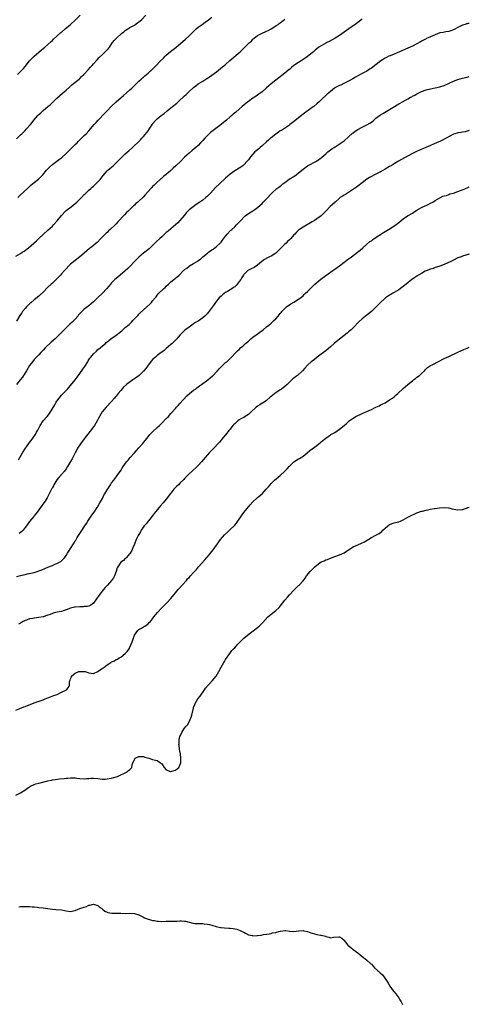
# Model space of a CAD drawing. Units: inches. Extents: x 2511000 to 2514000, y 1557000 to 1560000.
# Drawn here: x 2513803 to 2514000, y 1558699 to 1559131 of the extents above; entities that cross this region are included whole.
import ezdxf

# ---------------------------------------------------------------- set-up
doc = ezdxf.new("R2010")
doc.units = ezdxf.units.IN
doc.header["$MEASUREMENT"] = 0
doc.layers.add('LD25111557_10ft', color=151, linetype='Continuous')

msp = doc.modelspace()

# ---------------------------------------------------------------- linework, layer by layer
at = {"layer": 'LD25111557_10ft'}
for points, elevation in [([(2513801, 1559027.23), (2513803, 1559028.53), (2513803.75, 1559029), (2513804.56, 1559029.44), (2513806.57, 1559031), (2513808.79, 1559033), (2513809.94, 1559034.06), (2513811, 1559034.99), (2513813.14, 1559037), (2513815, 1559038.63), (2513817, 1559040.47), (2513817.51, 1559041), (2513819.15, 1559042.85), (2513821, 1559045.13), (2513822.7, 1559047), (2513823, 1559047.28), (2513825.25, 1559049), (2513827, 1559050.36), (2513827.73, 1559051), (2513829.75, 1559053), (2513831, 1559054.32), (2513831.32, 1559054.68), (2513831.7, 1559055), (2513833, 1559056.28), (2513833.8, 1559057), (2513834.42, 1559057.58), (2513835, 1559058.01), (2513835.49, 1559058.51), (2513836.06, 1559059), (2513837, 1559059.91), (2513837.96, 1559061), (2513839.26, 1559062.74), (2513841, 1559064.75), (2513841.26, 1559065), (2513842.23, 1559065.77), (2513843.63, 1559067), (2513845, 1559068.24), (2513845.72, 1559069), (2513847, 1559070.23), (2513847.36, 1559070.64), (2513849, 1559072.13), (2513849.92, 1559073), (2513850.47, 1559073.53), (2513852.13, 1559075), (2513853, 1559075.89), (2513854.3, 1559077), (2513855.6, 1559078.4), (2513856.27, 1559079), (2513857, 1559079.81), (2513858.43, 1559081.57), (2513859, 1559082.3), (2513859.48, 1559083), (2513860.3, 1559084.3), (2513860.77, 1559085), (2513860.87, 1559085.13), (2513861, 1559085.32), (2513862.34, 1559087), (2513863, 1559087.62), (2513864.76, 1559089), (2513866.1, 1559089.9), (2513867.31, 1559091), (2513869, 1559092.37), (2513869.75, 1559093), (2513871.61, 1559094.39), (2513872.24, 1559095), (2513873, 1559095.68), (2513874.38, 1559097), (2513875, 1559097.64), (2513875.73, 1559098.27), (2513877, 1559099.58), (2513879, 1559101.37), (2513879.96, 1559102.04), (2513881, 1559102.86), (2513883, 1559104.14), (2513884.41, 1559105), (2513884.79, 1559105.21), (2513885, 1559105.35), (2513886.02, 1559105.98), (2513889, 1559108.23), (2513891.69, 1559110.31), (2513893, 1559111.44), (2513894.85, 1559113.15), (2513899.39, 1559117), (2513900.22, 1559117.78), (2513901, 1559118.55), (2513901.51, 1559119), (2513903.56, 1559121), (2513904.32, 1559121.68), (2513905, 1559122.44), (2513905.28, 1559122.71), (2513905.61, 1559123), (2513907, 1559124.09), (2513908.74, 1559125), (2513911, 1559125.98), (2513911.65, 1559126.35), (2513913, 1559127.03), (2513915, 1559128.29), (2513916.02, 1559129), (2513916.58, 1559129.42), (2513917, 1559129.67), (2513917.7, 1559130.3), (2513918.68, 1559131), (2513919, 1559131.25)], 6890), ([(2513953, 1559131.41), (2513952.48, 1559131), (2513951.7, 1559130.3), (2513951, 1559129.81), (2513949.91, 1559129), (2513947.09, 1559127), (2513943, 1559124.18), (2513941.09, 1559122.91), (2513939.82, 1559122.18), (2513938.5, 1559121.5), (2513937.46, 1559121), (2513937, 1559120.77), (2513935, 1559119.65), (2513934.01, 1559119), (2513932.34, 1559117.66), (2513931.56, 1559117), (2513931, 1559116.48), (2513929, 1559114.86), (2513927.9, 1559114.1), (2513926.7, 1559113.3), (2513926.15, 1559113), (2513925, 1559112.29), (2513923.01, 1559110.99), (2513921.97, 1559110.03), (2513921, 1559109.25), (2513920.87, 1559109.13), (2513919, 1559107.58), (2513916.44, 1559105.56), (2513915, 1559104.49), (2513913, 1559102.88), (2513912.01, 1559101.99), (2513910.87, 1559101), (2513909, 1559099.44), (2513907.62, 1559098.38), (2513906.44, 1559097.56), (2513905, 1559096.6), (2513903, 1559095.21), (2513902.72, 1559095), (2513900.3, 1559093), (2513899, 1559091.83), (2513897.49, 1559090.51), (2513896.41, 1559089.59), (2513895.77, 1559089), (2513895, 1559088.4), (2513893.36, 1559087), (2513892.05, 1559085.95), (2513891, 1559085.05), (2513887.56, 1559082.44), (2513886.44, 1559081.56), (2513885, 1559080.19), (2513883.86, 1559079), (2513883, 1559078.01), (2513882.06, 1559077), (2513881, 1559075.91), (2513879.95, 1559075), (2513878.32, 1559073.68), (2513877, 1559072.55), (2513875, 1559070.66), (2513873.32, 1559069), (2513871.11, 1559066.89), (2513870.07, 1559065.93), (2513869, 1559064.88), (2513867, 1559063.15), (2513865.79, 1559062.21), (2513865, 1559061.53), (2513864.7, 1559061.3), (2513862.19, 1559059), (2513861.59, 1559058.41), (2513861, 1559057.81), (2513860.57, 1559057.43), (2513860.17, 1559057), (2513857.76, 1559054.24), (2513856.81, 1559053.19), (2513855, 1559051.49), (2513854.44, 1559051), (2513853.65, 1559050.35), (2513853, 1559049.7), (2513852.62, 1559049.38), (2513851, 1559047.8), (2513850.21, 1559047), (2513849.58, 1559046.42), (2513848.6, 1559045.4), (2513845.7, 1559042.3), (2513845, 1559041.52), (2513844.49, 1559041), (2513842.36, 1559039), (2513841.62, 1559038.38), (2513841, 1559037.75), (2513840.61, 1559037.39), (2513838.31, 1559035), (2513836.65, 1559033.35), (2513836.24, 1559033), (2513835, 1559032.03), (2513833.76, 1559031), (2513833.33, 1559030.67), (2513831, 1559028.63), (2513828.99, 1559027), (2513827, 1559025.44), (2513825, 1559023.71), (2513824.26, 1559023), (2513823, 1559021.72), (2513822.32, 1559021), (2513821, 1559019.54), (2513820.48, 1559019), (2513819.79, 1559018.21), (2513819, 1559017.35), (2513817, 1559015.48), (2513816.46, 1559015), (2513815, 1559013.63), (2513813, 1559011.55), (2513811.69, 1559010.31), (2513811, 1559009.8), (2513809, 1559008.17), (2513807.67, 1559007), (2513807, 1559006.38), (2513805.6, 1559005), (2513805, 1559004.34), (2513803.89, 1559003), (2513803.51, 1559002.49), (2513803, 1559001.77), (2513802.7, 1559001.3), (2513801.16, 1558998.84)], 6900), ([(2513801.23, 1559078.76), (2513803, 1559080.54), (2513803.51, 1559081), (2513804.24, 1559081.76), (2513805, 1559082.5), (2513805.54, 1559083), (2513807.31, 1559085), (2513808.08, 1559085.92), (2513808.91, 1559087), (2513810.6, 1559089), (2513811, 1559089.38), (2513811.87, 1559090.13), (2513812.72, 1559091), (2513813, 1559091.25), (2513815, 1559092.99), (2513816.13, 1559093.87), (2513817, 1559094.76), (2513817.14, 1559094.86), (2513819, 1559096.65), (2513821.29, 1559098.71), (2513823, 1559100.07), (2513824.51, 1559101.49), (2513825, 1559101.86), (2513825.55, 1559102.45), (2513826.26, 1559103), (2513828.67, 1559105), (2513828.83, 1559105.17), (2513829, 1559105.3), (2513829.83, 1559106.17), (2513830.81, 1559107), (2513832.72, 1559109), (2513833.77, 1559110.23), (2513834.47, 1559111), (2513835, 1559111.64), (2513836.57, 1559113.43), (2513837.55, 1559114.45), (2513839, 1559115.75), (2513840.66, 1559117.34), (2513841.58, 1559118.42), (2513842.03, 1559119), (2513843.39, 1559121), (2513844.12, 1559121.88), (2513845.09, 1559123), (2513847.39, 1559125), (2513848.32, 1559125.68), (2513849, 1559126.27), (2513850.07, 1559127), (2513851, 1559127.57), (2513853, 1559128.67), (2513854.39, 1559129.61), (2513855, 1559130.05), (2513855.51, 1559130.49), (2513856.06, 1559131), (2513858.04, 1559133)], 6870), ([(2513801.66, 1559107), (2513803, 1559108.31), (2513803.68, 1559109), (2513804.32, 1559109.68), (2513805, 1559110.47), (2513807, 1559112.94), (2513807.94, 1559114.06), (2513809, 1559115.1), (2513811, 1559116.84), (2513812.22, 1559117.78), (2513813, 1559118.43), (2513813.63, 1559119), (2513815, 1559120.14), (2513816.47, 1559121.53), (2513817, 1559121.99), (2513817.5, 1559122.5), (2513820.63, 1559125.37), (2513821, 1559125.65), (2513822.64, 1559127), (2513825, 1559129), (2513827.08, 1559130.92), (2513829.22, 1559133)], 6860), ([(2513801.77, 1559053), (2513803, 1559054.19), (2513806.09, 1559057), (2513807.58, 1559058.42), (2513809, 1559059.61), (2513810.87, 1559061.13), (2513811.91, 1559062.09), (2513812.74, 1559063), (2513814.43, 1559065), (2513815, 1559065.63), (2513815.68, 1559066.32), (2513817, 1559067.48), (2513819, 1559068.92), (2513820.14, 1559069.86), (2513821, 1559070.5), (2513823, 1559072.31), (2513823.74, 1559073), (2513824.37, 1559073.63), (2513825, 1559074.21), (2513827, 1559076.22), (2513827.79, 1559077), (2513828.37, 1559077.63), (2513829.81, 1559079), (2513831, 1559080.21), (2513831.76, 1559081), (2513833, 1559082.33), (2513835.32, 1559085), (2513836.13, 1559085.87), (2513837.15, 1559087), (2513839.98, 1559090.02), (2513841, 1559091.13), (2513842.91, 1559093.09), (2513844.97, 1559095), (2513848.16, 1559097.84), (2513849.51, 1559099), (2513851, 1559100.3), (2513851.85, 1559101), (2513853.94, 1559103), (2513855, 1559104.09), (2513855.95, 1559105), (2513856.51, 1559105.49), (2513857, 1559105.88), (2513857.59, 1559106.41), (2513859, 1559107.54), (2513860.81, 1559109.19), (2513862.5, 1559111), (2513864.46, 1559113), (2513865.76, 1559114.24), (2513866.52, 1559115), (2513867, 1559115.44), (2513868.9, 1559117.1), (2513871.13, 1559118.87), (2513875.45, 1559122.55), (2513877, 1559123.98), (2513879.55, 1559126.45), (2513880.16, 1559127), (2513881, 1559127.72), (2513882.79, 1559129), (2513884.04, 1559129.96), (2513885.53, 1559131), (2513887, 1559132.12)], 6880), ([(2514000, 1559129.42), (2513999.33, 1559129.33), (2513999, 1559129.24), (2513998.82, 1559129.18), (2513998.2, 1559129), (2513997, 1559128.59), (2513995, 1559127.59), (2513993.32, 1559126.68), (2513993, 1559126.53), (2513991.89, 1559126.11), (2513991, 1559125.85), (2513989.68, 1559125.68), (2513988.53, 1559125.47), (2513987, 1559125.22), (2513985, 1559124.48), (2513983, 1559123.52), (2513981.26, 1559122.74), (2513981, 1559122.62), (2513979.87, 1559122.13), (2513979, 1559121.59), (2513978.59, 1559121.41), (2513977, 1559120.42), (2513975, 1559119.39), (2513973, 1559118.52), (2513969.31, 1559117), (2513967, 1559115.95), (2513965.21, 1559115.21), (2513964.74, 1559115), (2513963.59, 1559114.41), (2513963, 1559114.15), (2513961.1, 1559113), (2513957, 1559109.8), (2513956.53, 1559109.47), (2513955, 1559108.48), (2513953, 1559107.42), (2513951.38, 1559106.63), (2513951, 1559106.38), (2513950.11, 1559105.89), (2513948.89, 1559105.11), (2513947, 1559104.02), (2513944.95, 1559103), (2513943.62, 1559102.38), (2513943, 1559102.12), (2513941, 1559101.09), (2513940.86, 1559101), (2513939, 1559099.59), (2513938.29, 1559099), (2513937.66, 1559098.34), (2513935, 1559095.83), (2513934.09, 1559095), (2513933, 1559094.06), (2513931.7, 1559093), (2513931, 1559092.46), (2513927, 1559089.6), (2513925, 1559088.01), (2513923.38, 1559086.62), (2513922.27, 1559085.73), (2513921.28, 1559085), (2513921, 1559084.8), (2513917.5, 1559082.5), (2513917, 1559082.23), (2513916.29, 1559081.71), (2513915, 1559080.89), (2513913, 1559079.26), (2513912.72, 1559079), (2513911.87, 1559078.13), (2513911, 1559077.4), (2513909, 1559075.66), (2513908.16, 1559075), (2513907.55, 1559074.45), (2513907, 1559074), (2513905.92, 1559073), (2513905, 1559072.03), (2513904.12, 1559071), (2513903.62, 1559070.38), (2513903, 1559069.58), (2513902.52, 1559069), (2513901, 1559067.37), (2513900.56, 1559067), (2513899.65, 1559066.35), (2513899, 1559065.9), (2513897, 1559064.67), (2513895, 1559063.27), (2513893, 1559061.51), (2513890.31, 1559059), (2513888.64, 1559057.36), (2513886.39, 1559055), (2513885, 1559053.58), (2513884.35, 1559053), (2513883, 1559051.89), (2513881.73, 1559051), (2513880.06, 1559049.94), (2513878.73, 1559049), (2513877, 1559047.57), (2513876.4, 1559047), (2513875.73, 1559046.27), (2513875, 1559045.32), (2513873, 1559042.94), (2513872.04, 1559041.96), (2513871.04, 1559041), (2513869, 1559039.3), (2513867.77, 1559038.23), (2513867, 1559037.62), (2513865, 1559035.84), (2513864.08, 1559035), (2513862.49, 1559033.51), (2513861, 1559032.01), (2513859.44, 1559030.56), (2513857.58, 1559029), (2513857, 1559028.55), (2513855, 1559026.92), (2513854.03, 1559025.97), (2513853, 1559025.01), (2513851.1, 1559022.9), (2513850.11, 1559021.89), (2513849, 1559020.93), (2513846.68, 1559019), (2513845.8, 1559018.2), (2513845, 1559017.52), (2513844.45, 1559017), (2513843, 1559015.52), (2513842.52, 1559015), (2513841.82, 1559014.18), (2513840.78, 1559013), (2513838.94, 1559011), (2513837, 1559009.13), (2513835, 1559007.26), (2513833, 1559005.57), (2513831, 1559003.99), (2513829.45, 1559002.55), (2513828.52, 1559001.48), (2513828.16, 1559001), (2513827, 1558999.71), (2513826.33, 1558999), (2513825.64, 1558998.36), (2513824.58, 1558997.42), (2513823, 1558995.81), (2513822.17, 1558995), (2513821.61, 1558994.39), (2513821, 1558993.76), (2513820.6, 1558993.4), (2513820.21, 1558993), (2513818.16, 1558991), (2513816.5, 1558989.5), (2513813.83, 1558987), (2513813, 1558986.09), (2513811.91, 1558985), (2513811, 1558983.99), (2513809.96, 1558983), (2513809, 1558981.93), (2513808.24, 1558981), (2513807, 1558979.26), (2513805.66, 1558977), (2513805, 1558976.04), (2513803.81, 1558974.19), (2513802.83, 1558973), (2513801.3, 1558971)], 6910), ([(2513802.13, 1558937.87), (2513802.65, 1558939), (2513803.83, 1558941), (2513805.18, 1558943), (2513805.63, 1558943.63), (2513807, 1558945.55), (2513808.13, 1558947), (2513809, 1558948.28), (2513809.52, 1558949), (2513810.07, 1558950.07), (2513810.58, 1558951), (2513811, 1558951.88), (2513811.6, 1558953), (2513813, 1558955.08), (2513814.65, 1558957), (2513815.69, 1558958.31), (2513818, 1558962), (2513818.55, 1558963), (2513819, 1558963.68), (2513819.96, 1558965), (2513821, 1558966.24), (2513821.75, 1558967), (2513823, 1558968.36), (2513823.61, 1558969), (2513825, 1558970.56), (2513827, 1558973.02), (2513827.81, 1558974.19), (2513829, 1558975.78), (2513830.3, 1558977.7), (2513831.16, 1558978.84), (2513832.53, 1558981), (2513832.69, 1558981.31), (2513833, 1558981.75), (2513833.47, 1558982.53), (2513833.84, 1558983), (2513835, 1558984.37), (2513836.33, 1558985.67), (2513837, 1558986.3), (2513837.89, 1558987), (2513839, 1558988.01), (2513840.24, 1558989), (2513840.65, 1558989.35), (2513841, 1558989.67), (2513841.74, 1558990.26), (2513842.71, 1558991), (2513845, 1558992.6), (2513845.5, 1558993), (2513846.37, 1558993.63), (2513847.44, 1558994.56), (2513847.9, 1558995), (2513849, 1558995.92), (2513850.62, 1558997.38), (2513851.64, 1558998.36), (2513852.28, 1558999), (2513854.19, 1559001), (2513854.57, 1559001.43), (2513855, 1559001.85), (2513855.54, 1559002.46), (2513857, 1559003.81), (2513858.41, 1559005), (2513859.73, 1559006.27), (2513860.53, 1559007), (2513861, 1559007.66), (2513862.05, 1559009), (2513862.49, 1559009.51), (2513863, 1559010.19), (2513863.68, 1559011), (2513865.76, 1559013), (2513866.44, 1559013.56), (2513867, 1559014.15), (2513867.96, 1559015), (2513869, 1559015.96), (2513870.3, 1559017), (2513870.71, 1559017.29), (2513871, 1559017.6), (2513871.77, 1559018.23), (2513872.58, 1559019), (2513874.54, 1559021), (2513874.81, 1559021.19), (2513875, 1559021.38), (2513875.96, 1559022.04), (2513877, 1559022.84), (2513877.24, 1559023), (2513879, 1559024.01), (2513880.48, 1559025), (2513880.82, 1559025.18), (2513882, 1559026), (2513883.08, 1559027), (2513885, 1559028.58), (2513885.52, 1559029), (2513887, 1559030.03), (2513887.59, 1559030.41), (2513889, 1559031.54), (2513890.67, 1559033), (2513891, 1559033.38), (2513891.73, 1559034.27), (2513893, 1559036.08), (2513893.7, 1559037), (2513895, 1559038.36), (2513895.33, 1559038.67), (2513895.73, 1559039), (2513897, 1559040.17), (2513897.85, 1559041), (2513898.37, 1559041.63), (2513899, 1559042.26), (2513899.64, 1559043), (2513901, 1559044.45), (2513901.62, 1559045), (2513903, 1559046.05), (2513905, 1559047.25), (2513905.81, 1559047.81), (2513907, 1559048.6), (2513908.26, 1559049.74), (2513909, 1559050.43), (2513909.57, 1559051), (2513911, 1559052.46), (2513913.31, 1559055), (2513915.49, 1559057), (2513916.37, 1559057.63), (2513917.5, 1559058.5), (2513918.09, 1559059), (2513919, 1559059.65), (2513920.97, 1559061.03), (2513923.39, 1559062.61), (2513923.94, 1559063), (2513925, 1559063.81), (2513927, 1559065.48), (2513929, 1559066.94), (2513932.99, 1559069.01), (2513935, 1559070.45), (2513935.3, 1559070.7), (2513937, 1559072.26), (2513937.86, 1559073), (2513938.45, 1559073.55), (2513939, 1559073.89), (2513939.66, 1559074.34), (2513940.73, 1559075), (2513941.57, 1559075.57), (2513943.78, 1559077), (2513945, 1559077.95), (2513947, 1559079.64), (2513948.77, 1559081.23), (2513949, 1559081.38), (2513949.89, 1559082.11), (2513951, 1559082.84), (2513953, 1559083.94), (2513955, 1559084.86), (2513956.34, 1559085.66), (2513957, 1559086.14), (2513958.05, 1559087), (2513959, 1559087.83), (2513960.55, 1559089), (2513961, 1559089.32), (2513962.04, 1559089.96), (2513965, 1559091.63), (2513967.21, 1559093), (2513968.36, 1559093.64), (2513969, 1559094.06), (2513969.6, 1559094.4), (2513970.6, 1559095), (2513973, 1559096.27), (2513974.24, 1559097), (2513974.74, 1559097.26), (2513975, 1559097.44), (2513976.02, 1559097.98), (2513977, 1559098.57), (2513977.84, 1559099), (2513979, 1559099.49), (2513981, 1559100.21), (2513983, 1559100.73), (2513985, 1559101.14), (2513987, 1559101.58), (2513989, 1559102.16), (2513990.8, 1559103), (2513991.15, 1559103.15), (2513993, 1559104.07), (2513995, 1559104.87), (2513997, 1559105.45), (2513999, 1559105.88), (2514000, 1559106.08)], 6920), ([(2514000, 1559082.44), (2513999, 1559082.08), (2513998.12, 1559081.88), (2513997, 1559081.67), (2513996.39, 1559081.61), (2513995, 1559081.41), (2513994.67, 1559081.33), (2513993.67, 1559081), (2513993, 1559080.76), (2513989.84, 1559079), (2513987.93, 1559078.07), (2513987, 1559077.67), (2513986.55, 1559077.45), (2513985.55, 1559077), (2513983, 1559075.88), (2513980.84, 1559075), (2513978.18, 1559073.82), (2513976.82, 1559073.18), (2513975, 1559072.27), (2513971.5, 1559070.5), (2513968.93, 1559069), (2513967, 1559067.8), (2513965.75, 1559067), (2513965, 1559066.6), (2513963, 1559065.45), (2513961, 1559064.25), (2513959, 1559063.23), (2513958.42, 1559063), (2513957, 1559062.32), (2513956.18, 1559061.82), (2513955, 1559061.07), (2513953, 1559059.45), (2513951, 1559058.03), (2513950.42, 1559057.58), (2513949.6, 1559057), (2513947.84, 1559055.84), (2513947, 1559055.27), (2513946.58, 1559055), (2513945.59, 1559054.41), (2513945, 1559054.09), (2513944.32, 1559053.68), (2513943.33, 1559053), (2513943, 1559052.74), (2513941.05, 1559051), (2513939.99, 1559050.01), (2513938.94, 1559049.06), (2513936.97, 1559047), (2513934.93, 1559045), (2513933, 1559043.62), (2513932.1, 1559043), (2513931, 1559042.33), (2513927, 1559040), (2513925.47, 1559039), (2513925, 1559038.63), (2513924.12, 1559037.88), (2513923.34, 1559037), (2513923, 1559036.64), (2513921.64, 1559035), (2513921, 1559034.4), (2513920.25, 1559033.75), (2513919.55, 1559033), (2513919, 1559032.53), (2513917.41, 1559031), (2513917, 1559030.57), (2513916.18, 1559029.82), (2513915, 1559028.65), (2513913, 1559027.36), (2513912.22, 1559027), (2513911.41, 1559026.59), (2513910.14, 1559025.86), (2513908.88, 1559025), (2513907, 1559023.34), (2513905.61, 1559022.39), (2513904.31, 1559021.69), (2513903, 1559021.1), (2513902.83, 1559021), (2513901, 1559019.26), (2513900.82, 1559019), (2513900.12, 1559017.88), (2513899.64, 1559017), (2513899, 1559016.11), (2513898.15, 1559015), (2513897.59, 1559014.41), (2513897, 1559013.89), (2513896.51, 1559013.49), (2513895.8, 1559013), (2513895, 1559012.49), (2513893.83, 1559011.83), (2513893, 1559011.34), (2513892.5, 1559011), (2513891.7, 1559010.3), (2513891, 1559009.78), (2513890.2, 1559009), (2513889, 1559007.52), (2513888.61, 1559007), (2513887.97, 1559006.03), (2513885.42, 1559002.58), (2513885, 1559002.1), (2513884.46, 1559001.54), (2513883.89, 1559001), (2513883, 1559000.22), (2513881, 1558998.84), (2513879.83, 1558998.17), (2513879, 1558997.53), (2513878.16, 1558997), (2513877, 1558996.2), (2513875.18, 1558994.82), (2513875, 1558994.65), (2513873, 1558992.58), (2513871.6, 1558991), (2513871, 1558990.45), (2513869.52, 1558989), (2513869, 1558988.57), (2513867, 1558986.77), (2513866.04, 1558985.96), (2513865, 1558985.15), (2513864.78, 1558985), (2513863, 1558983.65), (2513862.19, 1558983), (2513861, 1558981.93), (2513860.56, 1558981.44), (2513859, 1558979.47), (2513858.68, 1558979), (2513858.03, 1558977.97), (2513857, 1558976.78), (2513855.05, 1558974.95), (2513853, 1558973.44), (2513852.74, 1558973.26), (2513852.35, 1558973), (2513849.59, 1558971), (2513848.22, 1558969.78), (2513847, 1558968.4), (2513845.91, 1558967), (2513845, 1558965.87), (2513844.6, 1558965.4), (2513844.29, 1558965), (2513843, 1558963.48), (2513840.58, 1558961), (2513839, 1558959.16), (2513838.89, 1558959), (2513837.72, 1558957), (2513837, 1558955.67), (2513836.65, 1558955), (2513836.05, 1558953.95), (2513835.42, 1558953), (2513835, 1558952.43), (2513833.5, 1558950.5), (2513831, 1558947.14), (2513829.38, 1558945), (2513829, 1558944.45), (2513828.06, 1558943), (2513827.67, 1558942.33), (2513827, 1558940.94), (2513825.98, 1558939), (2513825.62, 1558938.38), (2513825, 1558937.22), (2513823.66, 1558935), (2513823, 1558933.97), (2513822.27, 1558933), (2513821, 1558931.5), (2513819.78, 1558930.22), (2513818.88, 1558929.12), (2513817.6, 1558927), (2513817.41, 1558926.59), (2513817, 1558925.81), (2513816.74, 1558925.26), (2513816.59, 1558925), (2513816.16, 1558924.16), (2513814.76, 1558921.24), (2513813.82, 1558919.82), (2513813.3, 1558919), (2513811, 1558916.02), (2513810.28, 1558915), (2513809.78, 1558914.22), (2513809, 1558913.3), (2513808.87, 1558913.13), (2513807, 1558910.89), (2513805.55, 1558909), (2513805, 1558908.2), (2513804.09, 1558907), (2513803.57, 1558906.43), (2513803, 1558906.02), (2513802.38, 1558905.62)], 6930), ([(2513801.21, 1558886.79), (2513803, 1558887.18), (2513805, 1558887.68), (2513805.88, 1558887.88), (2513809, 1558888.56), (2513810.37, 1558889), (2513811, 1558889.17), (2513812.31, 1558889.69), (2513813.71, 1558890.29), (2513815, 1558890.88), (2513817, 1558891.63), (2513818.09, 1558892.09), (2513819, 1558892.41), (2513820.11, 1558893), (2513820.62, 1558893.38), (2513822.33, 1558895), (2513823, 1558895.98), (2513823.66, 1558897), (2513824.21, 1558897.79), (2513824.88, 1558899), (2513826.2, 1558901), (2513826.54, 1558901.46), (2513827, 1558902.33), (2513827.27, 1558902.73), (2513827.37, 1558903), (2513827.9, 1558903.9), (2513829, 1558905.67), (2513829.55, 1558906.45), (2513831.23, 1558909), (2513831.95, 1558910.05), (2513832.54, 1558911), (2513834.37, 1558913.63), (2513835.36, 1558915), (2513836.69, 1558917), (2513836.8, 1558917.2), (2513837, 1558917.52), (2513837.86, 1558919), (2513838.92, 1558920.92), (2513839.64, 1558922.36), (2513840.05, 1558923), (2513841, 1558924.72), (2513841.85, 1558926.15), (2513842.43, 1558927), (2513843, 1558927.78), (2513843.93, 1558929), (2513844.38, 1558929.63), (2513845.4, 1558931), (2513847, 1558933.31), (2513847.68, 1558934.32), (2513848.11, 1558935), (2513849.54, 1558937), (2513850.18, 1558937.82), (2513851.16, 1558939), (2513852.98, 1558941), (2513855, 1558943.16), (2513856.56, 1558945), (2513859, 1558948.08), (2513859.83, 1558949), (2513860.39, 1558949.61), (2513861, 1558950.24), (2513863, 1558952.06), (2513863.99, 1558953), (2513865, 1558953.97), (2513867, 1558956), (2513867.91, 1558957), (2513869, 1558958.24), (2513871, 1558960.45), (2513871.52, 1558961), (2513872.19, 1558961.81), (2513873, 1558962.67), (2513875.99, 1558966.01), (2513877, 1558966.85), (2513877.16, 1558967), (2513879, 1558968.46), (2513879.75, 1558969), (2513880.44, 1558969.56), (2513881.59, 1558970.41), (2513882.45, 1558971), (2513885.2, 1558973), (2513887.26, 1558974.74), (2513887.54, 1558975), (2513889, 1558976.5), (2513889.47, 1558977), (2513890.17, 1558977.83), (2513891.36, 1558979), (2513893, 1558980.58), (2513893.49, 1558981), (2513895.29, 1558982.71), (2513895.64, 1558983), (2513897.54, 1558985), (2513898.24, 1558985.76), (2513899, 1558986.41), (2513899.53, 1558987), (2513901, 1558988.26), (2513901.74, 1558989), (2513903, 1558990.05), (2513903.51, 1558990.49), (2513904.06, 1558991), (2513905, 1558991.75), (2513906.86, 1558993.14), (2513908.04, 1558993.96), (2513909.46, 1558995), (2513911, 1558996.29), (2513911.93, 1558997), (2513913, 1558997.94), (2513913.59, 1558998.41), (2513914.26, 1558999), (2513915, 1558999.8), (2513916.08, 1559001), (2513916.51, 1559001.49), (2513917, 1559002.14), (2513917.39, 1559002.61), (2513917.74, 1559003), (2513919, 1559004.34), (2513919.77, 1559005), (2513921.64, 1559006.36), (2513923, 1559007.16), (2513925, 1559008.38), (2513925.83, 1559009), (2513926.49, 1559009.51), (2513927, 1559009.92), (2513927.56, 1559010.44), (2513928.11, 1559011), (2513929, 1559011.81), (2513930.12, 1559013), (2513930.57, 1559013.43), (2513931, 1559013.79), (2513932.19, 1559015), (2513933, 1559015.71), (2513934.78, 1559017.22), (2513937, 1559018.88), (2513939, 1559020.26), (2513940.14, 1559021), (2513941, 1559021.59), (2513942.97, 1559023), (2513945, 1559024.6), (2513945.55, 1559025), (2513946.35, 1559025.65), (2513948.33, 1559027), (2513950.9, 1559029), (2513952.04, 1559029.96), (2513953.19, 1559031), (2513955, 1559032.57), (2513956.33, 1559033.67), (2513957, 1559034.08), (2513957.52, 1559034.48), (2513958.28, 1559035), (2513962.31, 1559037.69), (2513964.55, 1559039), (2513967.69, 1559041), (2513968.42, 1559041.58), (2513969, 1559042.1), (2513971, 1559043.72), (2513972.9, 1559045), (2513975, 1559046.23), (2513976.22, 1559047), (2513977, 1559047.47), (2513979, 1559048.58), (2513980.64, 1559049.36), (2513981, 1559049.56), (2513981.99, 1559050.01), (2513983, 1559050.55), (2513983.92, 1559051), (2513985, 1559051.66), (2513987, 1559052.84), (2513988.44, 1559053.56), (2513989, 1559053.73), (2513989.96, 1559053.96), (2513991, 1559054.37), (2513991.42, 1559054.58), (2513993, 1559054.98), (2513995, 1559055.65), (2513996.06, 1559056.06), (2513997, 1559056.4), (2513998.38, 1559057), (2513999, 1559057.31), (2514000, 1559057.72)], 6940), ([(2514000, 1559028.13), (2513997, 1559027.25), (2513996.35, 1559027), (2513995, 1559026.52), (2513993, 1559025.55), (2513991.93, 1559025), (2513990.21, 1559024.21), (2513989, 1559023.7), (2513987, 1559022.95), (2513985.57, 1559022.43), (2513985, 1559022.27), (2513984.1, 1559021.9), (2513983, 1559021.62), (2513981, 1559020.83), (2513980.67, 1559020.67), (2513979, 1559019.74), (2513977.75, 1559019), (2513977.31, 1559018.69), (2513977, 1559018.52), (2513976.12, 1559017.88), (2513975, 1559017.17), (2513974.76, 1559017), (2513972.29, 1559015), (2513971.6, 1559014.4), (2513970.45, 1559013.55), (2513969, 1559012.52), (2513967, 1559011.3), (2513966.39, 1559011), (2513965.48, 1559010.52), (2513965, 1559010.21), (2513963.16, 1559009), (2513963, 1559008.88), (2513961, 1559007.01), (2513960.05, 1559005.95), (2513957, 1559003.01), (2513954.5, 1559001), (2513953, 1558999.74), (2513951.53, 1558998.47), (2513949, 1558995.89), (2513948.09, 1558995), (2513947.52, 1558994.48), (2513947, 1558994.05), (2513946.44, 1558993.56), (2513945, 1558992.46), (2513943, 1558990.87), (2513940.89, 1558989.11), (2513939, 1558987.48), (2513937, 1558985.79), (2513935.95, 1558985), (2513935, 1558984.24), (2513933.24, 1558983), (2513931.98, 1558982.02), (2513931, 1558981.29), (2513930.65, 1558981), (2513929, 1558979.49), (2513927.81, 1558978.19), (2513926.78, 1558977), (2513924.51, 1558975), (2513923.64, 1558974.36), (2513923, 1558973.79), (2513922.54, 1558973.46), (2513920.01, 1558971), (2513919, 1558970.09), (2513917.59, 1558969), (2513917, 1558968.59), (2513915, 1558967.31), (2513914.58, 1558967), (2513913.7, 1558966.3), (2513913, 1558965.71), (2513912.64, 1558965.36), (2513911, 1558964), (2513909.45, 1558963), (2513909.18, 1558962.82), (2513909, 1558962.74), (2513908.01, 1558961.99), (2513907, 1558961.45), (2513906.45, 1558961), (2513904.24, 1558959), (2513903.64, 1558958.36), (2513903, 1558957.89), (2513901.68, 1558957), (2513901, 1558956.57), (2513900.05, 1558956.05), (2513899, 1558955.43), (2513898.42, 1558955), (2513897.68, 1558954.32), (2513897, 1558953.79), (2513896.63, 1558953.37), (2513896.26, 1558953), (2513895, 1558951.43), (2513894.64, 1558951), (2513893, 1558948.88), (2513891.22, 1558946.78), (2513891, 1558946.55), (2513890.3, 1558945.7), (2513887.45, 1558942.55), (2513887, 1558942.14), (2513885.84, 1558941), (2513885, 1558940.11), (2513884.03, 1558939), (2513882.4, 1558937), (2513881, 1558935.45), (2513880.57, 1558935), (2513878.35, 1558933), (2513877, 1558931.76), (2513876.23, 1558931), (2513875.63, 1558930.37), (2513875, 1558929.69), (2513874.65, 1558929.35), (2513873, 1558927.66), (2513872.27, 1558927), (2513871.65, 1558926.35), (2513871, 1558925.73), (2513870.31, 1558925), (2513869, 1558923.37), (2513868.72, 1558923), (2513868.02, 1558921.98), (2513867, 1558920.71), (2513865.58, 1558919), (2513864.35, 1558917.65), (2513863.83, 1558917), (2513863, 1558916.05), (2513861.67, 1558914.33), (2513860.81, 1558913.19), (2513858.09, 1558909.91), (2513857.3, 1558909), (2513857, 1558908.6), (2513856.01, 1558907), (2513855.68, 1558906.32), (2513855, 1558905.23), (2513854.7, 1558904.7), (2513853.83, 1558903), (2513852.99, 1558900.99), (2513852.21, 1558899), (2513851.81, 1558898.19), (2513851.17, 1558897), (2513851, 1558896.76), (2513849.44, 1558895), (2513849.21, 1558894.79), (2513849, 1558894.65), (2513848.17, 1558893.83), (2513847, 1558892.97), (2513845.67, 1558891), (2513845.48, 1558890.52), (2513844.97, 1558889), (2513844.27, 1558887), (2513843.79, 1558886.21), (2513843, 1558885), (2513841.23, 1558883), (2513840.12, 1558881.88), (2513839.45, 1558881), (2513837.86, 1558879), (2513837, 1558877.73), (2513836.68, 1558877.32), (2513835, 1558875.03), (2513833.86, 1558874.14), (2513833, 1558873.73), (2513832.45, 1558873.55), (2513831, 1558873.52), (2513830.55, 1558873.45), (2513829, 1558873.46), (2513827, 1558873.27), (2513826.76, 1558873.24), (2513825.52, 1558873), (2513825, 1558872.85), (2513823, 1558872.07), (2513821.7, 1558871.7), (2513821, 1558871.45), (2513819.15, 1558871.15), (2513818.51, 1558871), (2513817.39, 1558870.61), (2513817, 1558870.56), (2513815.96, 1558870.04), (2513815, 1558869.78), (2513812.92, 1558869.08), (2513811, 1558868.68), (2513809, 1558868.47), (2513808.34, 1558868.34), (2513807, 1558868.14), (2513805.64, 1558867.64), (2513805, 1558867.42), (2513804.22, 1558867), (2513803.48, 1558866.52), (2513803, 1558866.33), (2513802.17, 1558865.83)], 6950), ([(2513801, 1558828.11), (2513804.51, 1558829.49), (2513805, 1558829.67), (2513809, 1558831.27), (2513809.41, 1558831.41), (2513813, 1558832.68), (2513813.83, 1558833), (2513815, 1558833.47), (2513816.11, 1558833.89), (2513817.55, 1558834.45), (2513819.03, 1558835), (2513821, 1558835.97), (2513823.18, 1558837), (2513823.99, 1558838.01), (2513824.53, 1558839), (2513824.56, 1558840.56), (2513824.64, 1558841), (2513824.78, 1558841.22), (2513825, 1558841.86), (2513825.32, 1558842.68), (2513825.41, 1558843), (2513827, 1558844.25), (2513828.6, 1558845), (2513828.92, 1558845.08), (2513829, 1558845.1), (2513831, 1558845.09), (2513831.41, 1558845), (2513832.59, 1558844.59), (2513833, 1558844.49), (2513835, 1558844.22), (2513837, 1558845.02), (2513839, 1558846.46), (2513839.35, 1558846.65), (2513839.72, 1558847), (2513841, 1558847.93), (2513842.59, 1558849), (2513842.85, 1558849.15), (2513843, 1558849.26), (2513844.21, 1558849.79), (2513845, 1558850.26), (2513845.51, 1558850.49), (2513846.32, 1558851), (2513847, 1558851.34), (2513849, 1558852.88), (2513849.97, 1558854.03), (2513850.65, 1558855), (2513851, 1558855.67), (2513851.62, 1558857), (2513851.95, 1558858.05), (2513852.36, 1558859), (2513853, 1558860.93), (2513853.03, 1558861), (2513854.44, 1558863), (2513855, 1558863.48), (2513856.09, 1558864.09), (2513857, 1558864.63), (2513857.57, 1558865), (2513859, 1558865.99), (2513859.51, 1558866.49), (2513859.98, 1558867), (2513861, 1558868.17), (2513861.54, 1558869), (2513863.08, 1558871), (2513865, 1558873.03), (2513866.02, 1558873.98), (2513867.03, 1558875), (2513868.94, 1558877.06), (2513871, 1558879.51), (2513872.17, 1558881), (2513872.57, 1558881.43), (2513873.9, 1558883), (2513875.8, 1558885), (2513876.35, 1558885.65), (2513877, 1558886.34), (2513877.67, 1558887), (2513879, 1558888.52), (2513880.18, 1558889.82), (2513881.18, 1558891), (2513883.92, 1558894.08), (2513884.65, 1558895), (2513885, 1558895.39), (2513886.33, 1558897), (2513887.57, 1558898.43), (2513888.01, 1558899), (2513889, 1558900.43), (2513889.42, 1558901), (2513890.06, 1558901.94), (2513890.84, 1558903), (2513892.56, 1558905), (2513893.79, 1558906.21), (2513895, 1558907.31), (2513896.82, 1558909), (2513897, 1558909.2), (2513897.8, 1558910.2), (2513898.42, 1558911), (2513900.23, 1558913.77), (2513901, 1558914.82), (2513903.75, 1558918.25), (2513905, 1558919.55), (2513906.57, 1558921), (2513907, 1558921.34), (2513909, 1558923.08), (2513910.84, 1558925), (2513911, 1558925.2), (2513911.86, 1558926.14), (2513912.55, 1558927), (2513913, 1558927.51), (2513914.52, 1558929), (2513917, 1558931.08), (2513919, 1558932.97), (2513920, 1558934), (2513920.87, 1558935), (2513922.98, 1558937), (2513925, 1558938.34), (2513925.42, 1558938.58), (2513926.12, 1558939), (2513927, 1558939.61), (2513928.76, 1558941), (2513929.93, 1558942.07), (2513933, 1558944.26), (2513933.94, 1558945), (2513934.54, 1558945.46), (2513935, 1558945.85), (2513935.64, 1558946.36), (2513936.36, 1558947), (2513937, 1558947.5), (2513939, 1558948.85), (2513939.24, 1558949), (2513940.4, 1558949.6), (2513941, 1558949.98), (2513943, 1558951.38), (2513945, 1558953.03), (2513946.1, 1558953.9), (2513947, 1558954.74), (2513947.32, 1558955), (2513949, 1558956.23), (2513950.24, 1558957), (2513951, 1558957.44), (2513952.14, 1558957.86), (2513953, 1558958.32), (2513953.51, 1558958.49), (2513955, 1558959.11), (2513957, 1558960.01), (2513959, 1558961.01), (2513960.36, 1558961.64), (2513961, 1558962), (2513961.69, 1558962.31), (2513963.06, 1558963), (2513965, 1558964.19), (2513966.26, 1558965), (2513967, 1558965.56), (2513967.73, 1558966.27), (2513968.68, 1558967), (2513971, 1558969.26), (2513973.03, 1558971), (2513975, 1558972.6), (2513975.46, 1558973), (2513976.33, 1558973.67), (2513977, 1558974.15), (2513978.06, 1558975), (2513979, 1558975.83), (2513980.27, 1558977), (2513980.6, 1558977.4), (2513981, 1558977.84), (2513981.6, 1558978.4), (2513983, 1558979.36), (2513983.68, 1558979.68), (2513986.74, 1558981.26), (2513987, 1558981.38), (2513988.03, 1558981.97), (2513989, 1558982.36), (2513991, 1558983.27), (2513995, 1558985.11), (2513997.64, 1558986.36), (2513999, 1558986.98), (2514000, 1558987.31)], 6960), ([(2513801, 1558790.78), (2513803, 1558791.82), (2513804.94, 1558793), (2513806.11, 1558793.89), (2513807, 1558794.48), (2513807.32, 1558794.68), (2513809, 1558795.52), (2513809.7, 1558795.7), (2513811, 1558796.1), (2513815, 1558797.02), (2513816.64, 1558797.36), (2513817, 1558797.45), (2513818.31, 1558797.69), (2513820.05, 1558797.95), (2513822.13, 1558798.13), (2513823, 1558798.23), (2513823.73, 1558798.27), (2513825, 1558798.39), (2513825.64, 1558798.36), (2513827, 1558798.39), (2513827.73, 1558798.27), (2513829, 1558798.14), (2513831, 1558797.97), (2513831.93, 1558798.07), (2513833, 1558798.11), (2513833.82, 1558798.18), (2513835, 1558798.2), (2513837, 1558798.04), (2513838, 1558798), (2513839, 1558797.86), (2513840.15, 1558797.85), (2513841.96, 1558798.04), (2513843, 1558798.25), (2513845, 1558798.79), (2513845.58, 1558799), (2513847, 1558799.66), (2513848.32, 1558800.32), (2513849.75, 1558801), (2513850.44, 1558801.56), (2513851, 1558802.12), (2513851.46, 1558802.54), (2513851.8, 1558803), (2513852.07, 1558804.07), (2513852.36, 1558805), (2513852.55, 1558805.45), (2513853, 1558806.38), (2513853.36, 1558807), (2513855, 1558807.75), (2513855.69, 1558807.69), (2513857, 1558807.72), (2513857.53, 1558807.53), (2513859.26, 1558807), (2513861, 1558806.41), (2513862.21, 1558806.21), (2513863, 1558805.99), (2513864.44, 1558805), (2513864.75, 1558804.75), (2513865, 1558804.47), (2513865.65, 1558803.65), (2513866.07, 1558803), (2513867, 1558801.87), (2513868.77, 1558801.23), (2513869, 1558801.13), (2513870.4, 1558801.6), (2513871, 1558801.79), (2513871.7, 1558802.3), (2513872.43, 1558803), (2513873, 1558803.96), (2513873.37, 1558805), (2513873.43, 1558806.57), (2513873.41, 1558807), (2513873.16, 1558809), (2513873, 1558809.99), (2513872.82, 1558811), (2513872.58, 1558812.58), (2513872.54, 1558813), (2513872.57, 1558813.43), (2513872.58, 1558815), (2513873, 1558816.47), (2513873.16, 1558817), (2513873.78, 1558818.22), (2513874.25, 1558819), (2513875, 1558820.12), (2513875.73, 1558821), (2513876.28, 1558821.72), (2513877.08, 1558823), (2513877.87, 1558825), (2513878.17, 1558825.83), (2513878.91, 1558828.91), (2513879, 1558829.2), (2513879.49, 1558830.51), (2513879.66, 1558831), (2513880.88, 1558833), (2513881.8, 1558834.2), (2513883.72, 1558837), (2513884.26, 1558837.74), (2513885.31, 1558839), (2513887.16, 1558841), (2513888.02, 1558841.98), (2513888.81, 1558843), (2513890.01, 1558845), (2513891.01, 1558846.99), (2513892.17, 1558849), (2513892.49, 1558849.51), (2513893, 1558850.37), (2513894.84, 1558853), (2513895.77, 1558854.23), (2513896.47, 1558855), (2513897, 1558855.51), (2513898.34, 1558857), (2513899, 1558857.7), (2513899.64, 1558858.36), (2513900.33, 1558859), (2513901, 1558859.68), (2513902.57, 1558861), (2513903.95, 1558862.05), (2513905.1, 1558862.9), (2513907, 1558864.38), (2513907.73, 1558865), (2513908.41, 1558865.59), (2513909, 1558866.22), (2513909.4, 1558866.6), (2513911.6, 1558869), (2513913, 1558870.23), (2513915, 1558871.77), (2513916.39, 1558873), (2513916.69, 1558873.31), (2513917, 1558873.76), (2513917.58, 1558874.42), (2513919, 1558876.36), (2513920.26, 1558877.74), (2513921, 1558878.66), (2513923, 1558880.77), (2513924.13, 1558881.87), (2513925, 1558882.77), (2513925.25, 1558883), (2513927, 1558884.88), (2513927.99, 1558886.01), (2513928.55, 1558887), (2513930.17, 1558889), (2513931, 1558889.86), (2513931.63, 1558890.37), (2513932.24, 1558891), (2513933, 1558891.69), (2513935, 1558893.11), (2513936.32, 1558893.68), (2513937, 1558894.03), (2513937.74, 1558894.26), (2513939, 1558894.74), (2513941, 1558895.45), (2513943, 1558896.21), (2513945, 1558897.18), (2513946.15, 1558897.85), (2513947, 1558898.44), (2513949, 1558899.69), (2513951, 1558900.61), (2513952.69, 1558901.31), (2513954, 1558902), (2513957, 1558903.85), (2513959, 1558904.87), (2513960.37, 1558905.63), (2513961, 1558906.03), (2513961.54, 1558906.46), (2513962.06, 1558907), (2513963, 1558907.91), (2513964.27, 1558909), (2513964.69, 1558909.31), (2513965, 1558909.49), (2513967, 1558910.22), (2513967.64, 1558910.36), (2513969, 1558910.73), (2513969.73, 1558911), (2513971, 1558911.54), (2513973, 1558912.7), (2513974.48, 1558913.52), (2513975, 1558913.79), (2513975.85, 1558914.15), (2513977, 1558914.68), (2513979, 1558915.34), (2513979.42, 1558915.42), (2513981, 1558915.82), (2513981.98, 1558915.98), (2513983, 1558916.25), (2513984.52, 1558916.52), (2513985, 1558916.62), (2513986.89, 1558916.89), (2513989, 1558917.03), (2513990.84, 1558916.84), (2513991, 1558916.8), (2513992.4, 1558916.4), (2513994.08, 1558916.08), (2513995, 1558915.92), (2513997, 1558916.07), (2513998.72, 1558916.72), (2513999.42, 1558917), (2514000, 1558917.2)], 6970), ([(2513802.23, 1558741.77), (2513803, 1558741.9), (2513804.06, 1558741.94), (2513805, 1558742.01), (2513807, 1558741.93), (2513808.17, 1558741.83), (2513809, 1558741.77), (2513810.4, 1558741.6), (2513811, 1558741.54), (2513813, 1558741.31), (2513815, 1558741.04), (2513817, 1558740.7), (2513818.56, 1558740.56), (2513821, 1558740.46), (2513822.25, 1558740.25), (2513823, 1558740.1), (2513825, 1558739.8), (2513827, 1558740.17), (2513829.1, 1558741), (2513831, 1558741.67), (2513832.03, 1558741.97), (2513833, 1558742.52), (2513833.42, 1558742.59), (2513835, 1558743.02), (2513837, 1558742.33), (2513837.72, 1558741.72), (2513838.74, 1558741), (2513839, 1558740.78), (2513839.94, 1558739.94), (2513841, 1558739.39), (2513841.28, 1558739.28), (2513843.02, 1558738.97), (2513845, 1558739), (2513847, 1558739), (2513849, 1558738.93), (2513851, 1558738.98), (2513853, 1558738.91), (2513855, 1558738.25), (2513857, 1558737.2), (2513857.43, 1558737), (2513858.53, 1558736.53), (2513860.1, 1558736.1), (2513861, 1558735.87), (2513861.76, 1558735.76), (2513863, 1558735.52), (2513863.52, 1558735.52), (2513865, 1558735.4), (2513867, 1558735.47), (2513867.46, 1558735.46), (2513869, 1558735.53), (2513869.49, 1558735.49), (2513871, 1558735.55), (2513871.55, 1558735.55), (2513873, 1558735.61), (2513873.59, 1558735.59), (2513875, 1558735.48), (2513875.44, 1558735.44), (2513877, 1558735.04), (2513878.67, 1558734.67), (2513879, 1558734.57), (2513879.46, 1558734.54), (2513881.52, 1558734.48), (2513883, 1558734.48), (2513883.61, 1558734.39), (2513885, 1558734.23), (2513886.02, 1558734.02), (2513887, 1558733.75), (2513888.85, 1558733.15), (2513889.43, 1558733), (2513890.71, 1558732.71), (2513891, 1558732.66), (2513892.55, 1558732.55), (2513894.48, 1558732.48), (2513895, 1558732.44), (2513896.28, 1558732.28), (2513897, 1558732.11), (2513897.93, 1558731.93), (2513899.43, 1558731.43), (2513900.25, 1558731), (2513901, 1558730.67), (2513901.69, 1558730.31), (2513903, 1558729.57), (2513904.85, 1558729.15), (2513905, 1558729.1), (2513906.81, 1558729.19), (2513907, 1558729.19), (2513908.66, 1558729.34), (2513909.59, 1558729.59), (2513911, 1558729.73), (2513912.08, 1558729.92), (2513913, 1558730.11), (2513913.67, 1558730.33), (2513915, 1558730.59), (2513915.3, 1558730.7), (2513916.35, 1558731), (2513917, 1558731.15), (2513917.18, 1558731.18), (2513919, 1558731.38), (2513919.4, 1558731.4), (2513921, 1558731.18), (2513921.18, 1558731.18), (2513923.01, 1558731.01), (2513925, 1558731.23), (2513925.23, 1558731.23), (2513927, 1558731.34), (2513927.32, 1558731.32), (2513929, 1558730.97), (2513930.4, 1558730.4), (2513931, 1558730.2), (2513933, 1558729.67), (2513934.62, 1558729.38), (2513935, 1558729.36), (2513936.86, 1558728.86), (2513937, 1558728.78), (2513938.45, 1558728.45), (2513939, 1558728.2), (2513940.43, 1558728.43), (2513942.68, 1558728.68), (2513943, 1558728.69), (2513943.98, 1558727.98), (2513945, 1558727.15), (2513945.11, 1558727), (2513946.73, 1558725), (2513946.86, 1558724.86), (2513947.93, 1558723.93), (2513949, 1558723.07), (2513951, 1558721.59), (2513953, 1558719.96), (2513953.56, 1558719.56), (2513954.3, 1558719), (2513955, 1558718.41), (2513956.81, 1558716.81), (2513957, 1558716.57), (2513957.8, 1558715.8), (2513958.41, 1558715), (2513960.88, 1558712.88), (2513961.93, 1558711.93), (2513962.62, 1558711), (2513963.93, 1558709), (2513964.31, 1558708.31), (2513965.08, 1558707), (2513966.58, 1558705), (2513967, 1558704.52), (2513967.68, 1558703.68), (2513969, 1558701.87), (2513969.52, 1558701), (2513970.04, 1558700.04), (2513970.69, 1558699)], 6980)]:
    msp.add_lwpolyline(points, dxfattribs=dict(at, elevation=elevation))

doc.saveas('drawing.dxf')
